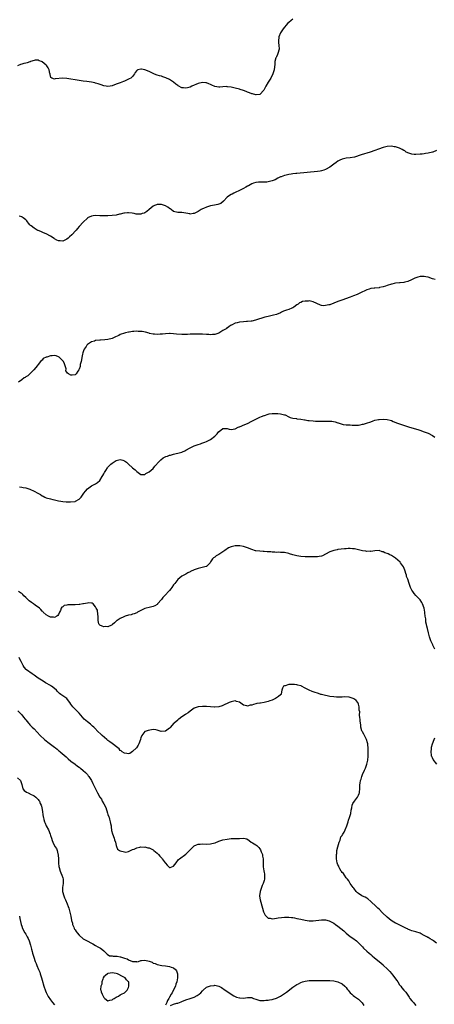
# Model space of a CAD drawing. Units: inches. Extents: x 2667000 to 2670000, y 1551000 to 1554000.
# Drawn here: x 2667378 to 2667580, y 1551488 to 1551967 of the extents above; entities that cross this region are included whole.
import ezdxf

# ---------------------------------------------------------------- set-up
doc = ezdxf.new("R2010")
doc.units = ezdxf.units.IN
doc.header["$MEASUREMENT"] = 0
doc.layers.add('LD26671551_10ft', color=112, linetype='Continuous')

msp = doc.modelspace()

# ---------------------------------------------------------------- linework, layer by layer
at = {"layer": 'LD26671551_10ft'}
for points, elevation in [([(2667511, 1551967.61), (2667510.2, 1551967), (2667509, 1551966.05), (2667508.46, 1551965.54), (2667506.37, 1551963), (2667504.95, 1551961.05), (2667504.16, 1551959), (2667504.02, 1551957), (2667504.11, 1551956.11), (2667504.28, 1551955), (2667504.33, 1551953), (2667503.73, 1551951), (2667503.52, 1551950.48), (2667503, 1551949.41), (2667502.84, 1551949), (2667502.77, 1551948.77), (2667502.33, 1551947), (2667502.25, 1551945.75), (2667501.98, 1551943), (2667501.52, 1551941.52), (2667501.34, 1551941), (2667500.27, 1551939), (2667499.02, 1551937), (2667497.87, 1551935), (2667497.62, 1551934.38), (2667496.92, 1551933.08), (2667495, 1551931.01), (2667493.19, 1551930.81), (2667493, 1551930.84), (2667491.37, 1551931.37), (2667491, 1551931.39), (2667489.88, 1551931.88), (2667489, 1551932.13), (2667488.38, 1551932.39), (2667487, 1551932.9), (2667485.45, 1551933.45), (2667485, 1551933.58), (2667483, 1551934.11), (2667481.6, 1551934.4), (2667481, 1551934.54), (2667479.26, 1551934.74), (2667479, 1551934.79), (2667478.81, 1551934.81), (2667477, 1551934.71), (2667475.41, 1551934.59), (2667475, 1551934.59), (2667473, 1551934.9), (2667471.55, 1551935.55), (2667471, 1551935.82), (2667470.15, 1551936.15), (2667469, 1551936.67), (2667468.69, 1551936.69), (2667467, 1551936.88), (2667465, 1551936.35), (2667461.91, 1551935), (2667461, 1551934.57), (2667459.69, 1551934.31), (2667459, 1551934.01), (2667457.73, 1551934.27), (2667457, 1551934.25), (2667455.2, 1551935.2), (2667455, 1551935.39), (2667454.03, 1551936.03), (2667453, 1551936.92), (2667451, 1551938.26), (2667449.17, 1551939.17), (2667447.67, 1551939.67), (2667447, 1551939.87), (2667446.09, 1551940.09), (2667445, 1551940.45), (2667444.55, 1551940.55), (2667443.42, 1551941), (2667441, 1551942.14), (2667439, 1551943.02), (2667437.27, 1551943.27), (2667437, 1551943.36), (2667435.63, 1551943), (2667435.18, 1551942.82), (2667435, 1551942.61), (2667434.32, 1551941.68), (2667433.99, 1551941), (2667433, 1551939.81), (2667432.13, 1551939), (2667431.38, 1551938.62), (2667431, 1551938.39), (2667430, 1551938), (2667429, 1551937.53), (2667428.62, 1551937.38), (2667427.8, 1551937), (2667427, 1551936.74), (2667425, 1551935.97), (2667423, 1551935.14), (2667422.14, 1551935), (2667421, 1551934.84), (2667420.13, 1551935), (2667419, 1551935.23), (2667417.73, 1551935.73), (2667416.22, 1551936.22), (2667415, 1551936.57), (2667414.65, 1551936.65), (2667412.98, 1551936.98), (2667410.74, 1551937.26), (2667409, 1551937.45), (2667407, 1551937.73), (2667405, 1551938.09), (2667403, 1551938.48), (2667401, 1551938.84), (2667399, 1551938.97), (2667395.36, 1551938.64), (2667395, 1551938.44), (2667393.64, 1551939), (2667393.22, 1551939.22), (2667392.79, 1551940.79), (2667392.8, 1551941), (2667392.76, 1551941.24), (2667392.31, 1551943), (2667391.9, 1551943.9), (2667391.27, 1551945), (2667391, 1551945.29), (2667389, 1551946.83), (2667388.6, 1551947), (2667387.44, 1551947.44), (2667387, 1551947.63), (2667385.64, 1551947.64), (2667385, 1551947.62), (2667383.29, 1551947), (2667383.08, 1551946.92), (2667383, 1551946.91), (2667381.62, 1551946.38), (2667381, 1551946.32), (2667379.99, 1551946.01), (2667379, 1551945.82), (2667378.44, 1551945.56), (2667376.99, 1551944.99)], 8310), ([(2667581, 1551903.75), (2667579.22, 1551903), (2667579, 1551902.92), (2667577, 1551902.47), (2667575.7, 1551902.3), (2667575, 1551902.16), (2667574.02, 1551902.02), (2667573, 1551901.89), (2667571, 1551901.75), (2667570.14, 1551901.86), (2667569, 1551901.96), (2667567.53, 1551902.47), (2667567, 1551902.62), (2667566.74, 1551902.74), (2667566.29, 1551903), (2667565.5, 1551903.5), (2667565, 1551903.78), (2667564.27, 1551904.27), (2667562.93, 1551904.93), (2667561, 1551905.55), (2667560.41, 1551905.59), (2667559, 1551905.79), (2667557, 1551905.62), (2667555, 1551905.13), (2667548.64, 1551903), (2667544.35, 1551901.65), (2667541, 1551900.56), (2667539, 1551900.14), (2667537, 1551899.96), (2667535, 1551899.57), (2667533.9, 1551899), (2667533.34, 1551898.66), (2667533, 1551898.51), (2667532.18, 1551897.82), (2667531, 1551897.06), (2667529, 1551895.63), (2667527, 1551894.47), (2667526.19, 1551894.19), (2667525, 1551893.8), (2667524.29, 1551893.71), (2667523, 1551893.5), (2667513, 1551892.55), (2667512.48, 1551892.48), (2667511, 1551892.35), (2667510.2, 1551892.2), (2667509, 1551892.07), (2667507.75, 1551891.75), (2667507, 1551891.64), (2667505.31, 1551891), (2667505, 1551890.87), (2667503.79, 1551890.21), (2667502.47, 1551889.53), (2667501, 1551888.92), (2667499, 1551888.45), (2667498.39, 1551888.39), (2667496.31, 1551888.31), (2667495, 1551888.36), (2667494.31, 1551888.31), (2667493, 1551888.2), (2667491.87, 1551887.87), (2667491, 1551887.54), (2667489.46, 1551886.54), (2667489, 1551886.41), (2667488.18, 1551885.82), (2667487, 1551885.22), (2667486.61, 1551885), (2667485, 1551884.19), (2667483, 1551883.28), (2667482.3, 1551883), (2667481.45, 1551882.55), (2667481, 1551882.25), (2667480.21, 1551881.79), (2667478.99, 1551881), (2667477.28, 1551879), (2667476.01, 1551877.99), (2667475, 1551877.64), (2667474.56, 1551877.44), (2667472.92, 1551877.08), (2667471, 1551876.76), (2667469, 1551876.23), (2667467.55, 1551875.55), (2667467, 1551875.32), (2667466.44, 1551875), (2667465, 1551874.06), (2667464.23, 1551873.77), (2667463, 1551873.07), (2667462.93, 1551873.07), (2667462.49, 1551873), (2667461, 1551872.82), (2667460.83, 1551872.83), (2667459.84, 1551873), (2667459, 1551873.2), (2667457, 1551873.59), (2667456.43, 1551873.57), (2667455, 1551873.63), (2667453, 1551874.03), (2667451.83, 1551875), (2667451.32, 1551875.32), (2667451, 1551875.46), (2667450.13, 1551876.13), (2667449, 1551876.82), (2667448.5, 1551877), (2667447, 1551877.42), (2667445.38, 1551877.38), (2667445, 1551877.41), (2667444.64, 1551877.36), (2667443.72, 1551877), (2667443, 1551876.68), (2667441, 1551875.01), (2667439.98, 1551874.02), (2667439, 1551873.46), (2667438.69, 1551873.31), (2667437.74, 1551873), (2667437, 1551872.72), (2667435, 1551872.72), (2667434.75, 1551872.75), (2667433.8, 1551873), (2667432.78, 1551873.22), (2667431, 1551873.46), (2667430.56, 1551873.44), (2667429, 1551873.24), (2667428.8, 1551873.2), (2667427, 1551872.73), (2667426.68, 1551872.68), (2667425, 1551872.31), (2667423, 1551872.03), (2667421, 1551871.88), (2667419.88, 1551871.88), (2667419, 1551871.9), (2667417, 1551872.01), (2667415, 1551872.06), (2667413.86, 1551871.86), (2667413, 1551871.81), (2667411.08, 1551870.92), (2667411, 1551870.85), (2667409, 1551868.91), (2667407, 1551866.78), (2667406.15, 1551865.85), (2667405.46, 1551865), (2667405, 1551864.5), (2667403.69, 1551863), (2667403.35, 1551862.65), (2667402.3, 1551861.7), (2667401.56, 1551861), (2667401, 1551860.54), (2667399, 1551859.65), (2667397.76, 1551859.76), (2667397, 1551859.84), (2667396.16, 1551860.16), (2667395, 1551860.78), (2667394.85, 1551860.85), (2667393, 1551862), (2667391, 1551863.14), (2667389.68, 1551863.68), (2667389, 1551864.04), (2667388.26, 1551864.26), (2667387, 1551864.82), (2667386.87, 1551864.87), (2667386.59, 1551865), (2667385, 1551865.87), (2667383.54, 1551867), (2667383.26, 1551867.26), (2667383, 1551867.62), (2667382.31, 1551868.31), (2667381.85, 1551869), (2667381.43, 1551869.43), (2667381, 1551869.96), (2667379.78, 1551871), (2667379.28, 1551871.28), (2667379, 1551871.5), (2667377.8, 1551871.8)], 8320), ([(2667580.27, 1551841), (2667579, 1551841.33), (2667577, 1551842.04), (2667575.74, 1551842.26), (2667575, 1551842.43), (2667573.65, 1551842.35), (2667573, 1551842.35), (2667571.91, 1551842.09), (2667571, 1551841.82), (2667570.38, 1551841.62), (2667568.81, 1551840.81), (2667567, 1551839.99), (2667565.63, 1551839.63), (2667565, 1551839.51), (2667563.37, 1551839.37), (2667563, 1551839.35), (2667561, 1551839.15), (2667560.45, 1551839), (2667559.28, 1551838.72), (2667559, 1551838.67), (2667557, 1551838.02), (2667556.22, 1551837.78), (2667555, 1551837.38), (2667553.3, 1551837), (2667553, 1551836.95), (2667551, 1551836.76), (2667550.71, 1551836.71), (2667549, 1551836.49), (2667548.24, 1551836.24), (2667547, 1551835.87), (2667543.68, 1551834.32), (2667542.29, 1551833.71), (2667540.62, 1551833), (2667539, 1551832.38), (2667534.9, 1551830.9), (2667533, 1551830.18), (2667531, 1551829.38), (2667529, 1551828.66), (2667528.55, 1551828.55), (2667527, 1551828.25), (2667526.2, 1551828.2), (2667525, 1551828.32), (2667524.46, 1551828.46), (2667522.73, 1551829.27), (2667521, 1551830.12), (2667519.63, 1551830.37), (2667519, 1551830.5), (2667518.42, 1551830.42), (2667517, 1551830.37), (2667515.78, 1551830.22), (2667515, 1551829.82), (2667514.35, 1551829.65), (2667513.69, 1551829), (2667513, 1551828.56), (2667511.48, 1551827.48), (2667511, 1551827.17), (2667510.62, 1551827), (2667509, 1551826.42), (2667507.93, 1551826.07), (2667507, 1551825.74), (2667506.5, 1551825.5), (2667505.58, 1551825), (2667505, 1551824.76), (2667503, 1551823.97), (2667501.58, 1551823.58), (2667501, 1551823.43), (2667499.02, 1551822.98), (2667497.44, 1551822.56), (2667492.87, 1551821.13), (2667491, 1551820.72), (2667490.71, 1551820.71), (2667489, 1551820.5), (2667488.52, 1551820.52), (2667487, 1551820.41), (2667485, 1551820.21), (2667483.88, 1551819.88), (2667483, 1551819.67), (2667481.22, 1551818.78), (2667481, 1551818.65), (2667479.98, 1551818.02), (2667479, 1551817.33), (2667478.79, 1551817.21), (2667478.52, 1551817), (2667477, 1551816.07), (2667475, 1551814.89), (2667473, 1551814.21), (2667471.89, 1551814.11), (2667471, 1551814.08), (2667470.14, 1551814.14), (2667469, 1551814.17), (2667467, 1551814.28), (2667465, 1551814.32), (2667463, 1551814.33), (2667461, 1551814.28), (2667459.81, 1551814.19), (2667457.85, 1551814.15), (2667457, 1551814.16), (2667454.34, 1551814.34), (2667453, 1551814.52), (2667451.36, 1551814.64), (2667451, 1551814.64), (2667449, 1551814.56), (2667447.62, 1551814.38), (2667447, 1551814.37), (2667446.38, 1551814.38), (2667445, 1551814.25), (2667443.73, 1551814.27), (2667443, 1551814.34), (2667441.3, 1551814.7), (2667441, 1551814.78), (2667439.3, 1551815.3), (2667437.6, 1551815.6), (2667437, 1551815.69), (2667435.69, 1551815.69), (2667435, 1551815.73), (2667433.59, 1551815.59), (2667433, 1551815.58), (2667431.33, 1551815.33), (2667431, 1551815.3), (2667429.48, 1551815), (2667429, 1551814.87), (2667427, 1551814.15), (2667426.24, 1551813.76), (2667424.66, 1551813), (2667423, 1551812.24), (2667421, 1551811.71), (2667419.54, 1551811.54), (2667417.43, 1551811.43), (2667417, 1551811.43), (2667415, 1551811.18), (2667414.48, 1551811), (2667413, 1551810.57), (2667412.02, 1551809.98), (2667411, 1551809.26), (2667410.76, 1551809), (2667410.33, 1551808.33), (2667409.38, 1551807), (2667409.24, 1551806.76), (2667408.74, 1551805.26), (2667408.65, 1551804.65), (2667408.29, 1551803), (2667408.12, 1551801.88), (2667407.91, 1551801), (2667407.51, 1551799.51), (2667407.44, 1551798.56), (2667407, 1551797.34), (2667406.85, 1551797), (2667406.39, 1551796.39), (2667405.49, 1551795), (2667405.26, 1551794.74), (2667405, 1551794.62), (2667403.59, 1551794.41), (2667403, 1551794.43), (2667401.83, 1551795), (2667401.31, 1551795.31), (2667401, 1551795.78), (2667400.56, 1551796.56), (2667400.59, 1551797.41), (2667400.2, 1551799), (2667399.82, 1551799.82), (2667399.32, 1551801), (2667399, 1551801.42), (2667397.22, 1551803.22), (2667397, 1551803.33), (2667395.74, 1551803.74), (2667395, 1551803.92), (2667393.8, 1551803.8), (2667393, 1551803.82), (2667391.22, 1551803.22), (2667391, 1551803.2), (2667389.53, 1551802.47), (2667389, 1551801.75), (2667388.5, 1551801.5), (2667388.23, 1551801), (2667387, 1551799.5), (2667386.56, 1551799), (2667385.89, 1551798.11), (2667384.96, 1551797.04), (2667383.02, 1551794.98), (2667382.01, 1551793.99), (2667381, 1551793.52), (2667380.7, 1551793.3), (2667380.19, 1551793), (2667379, 1551792.18), (2667377.41, 1551791)], 8330), ([(2667377.97, 1551739.97), (2667379, 1551739.9), (2667379.71, 1551739.71), (2667381, 1551739.49), (2667383, 1551738.84), (2667385, 1551737.97), (2667386.91, 1551737), (2667388.23, 1551736.23), (2667389, 1551735.67), (2667389.46, 1551735.46), (2667390.32, 1551735), (2667391, 1551734.67), (2667393, 1551734.14), (2667394.14, 1551733.86), (2667395, 1551733.7), (2667397, 1551733.2), (2667398.12, 1551733), (2667399, 1551732.87), (2667400.74, 1551732.74), (2667401, 1551732.75), (2667402.7, 1551732.7), (2667405, 1551732.93), (2667405.2, 1551733), (2667407, 1551734), (2667407.51, 1551734.49), (2667407.93, 1551735), (2667409.28, 1551737), (2667410.05, 1551737.95), (2667411, 1551739.01), (2667413, 1551740.46), (2667415, 1551741.54), (2667415.93, 1551742.07), (2667417, 1551743.06), (2667418.16, 1551745), (2667418.51, 1551745.49), (2667419, 1551746.32), (2667419.37, 1551747), (2667420.01, 1551748.01), (2667420.76, 1551749.24), (2667421, 1551749.55), (2667422.43, 1551751), (2667423, 1551751.51), (2667425, 1551752.79), (2667425.72, 1551753), (2667427, 1551753.31), (2667428.18, 1551753), (2667429, 1551752.71), (2667429.97, 1551751.97), (2667431.07, 1551751.07), (2667433, 1551749.28), (2667434.24, 1551748.24), (2667435, 1551747.43), (2667435.66, 1551747), (2667437, 1551745.98), (2667437.93, 1551746.07), (2667439, 1551746.02), (2667439.51, 1551746.49), (2667441, 1551747.26), (2667443, 1551748.93), (2667443.06, 1551749), (2667443.88, 1551750.12), (2667444.74, 1551751), (2667445, 1551751.31), (2667446.66, 1551753), (2667446.82, 1551753.18), (2667447.92, 1551754.08), (2667449.24, 1551754.76), (2667450.02, 1551755), (2667451, 1551755.41), (2667451.49, 1551755.49), (2667453, 1551755.93), (2667454.17, 1551756.17), (2667455, 1551756.37), (2667457, 1551756.91), (2667457.23, 1551757), (2667458.44, 1551757.56), (2667459, 1551757.87), (2667461, 1551759.06), (2667463, 1551760.02), (2667465, 1551760.68), (2667466.11, 1551761), (2667466.78, 1551761.22), (2667468.26, 1551761.74), (2667469, 1551762.08), (2667469.66, 1551762.34), (2667470.94, 1551763), (2667471, 1551763.05), (2667473, 1551764.73), (2667473.3, 1551765), (2667474.13, 1551765.87), (2667475, 1551766.9), (2667475.12, 1551767), (2667477, 1551768.34), (2667478.37, 1551768.37), (2667479, 1551768.43), (2667480.02, 1551768.02), (2667481, 1551767.97), (2667482.04, 1551768.04), (2667483, 1551768.33), (2667484.45, 1551769), (2667484.85, 1551769.15), (2667485, 1551769.18), (2667487.71, 1551770.29), (2667489, 1551770.9), (2667491, 1551771.97), (2667493, 1551773), (2667495, 1551773.92), (2667495.77, 1551774.23), (2667497, 1551774.77), (2667497.19, 1551774.81), (2667499, 1551775.43), (2667499.52, 1551775.52), (2667501, 1551775.71), (2667501.76, 1551775.76), (2667503, 1551775.75), (2667503.71, 1551775.71), (2667505, 1551775.58), (2667507, 1551775.1), (2667507.26, 1551775), (2667509, 1551774.16), (2667509.77, 1551773.77), (2667511, 1551773.46), (2667512.78, 1551773.22), (2667513, 1551773.16), (2667515, 1551772.97), (2667516.63, 1551772.63), (2667517, 1551772.63), (2667518.37, 1551772.37), (2667519, 1551772.34), (2667521, 1551772.12), (2667522.06, 1551772.06), (2667523, 1551771.98), (2667523.96, 1551771.96), (2667525, 1551771.91), (2667525.94, 1551771.94), (2667527, 1551771.93), (2667528.01, 1551772.02), (2667529, 1551771.99), (2667530, 1551772), (2667531.72, 1551771.72), (2667533, 1551771.21), (2667533.17, 1551771.17), (2667533.6, 1551771), (2667535, 1551770.51), (2667535.58, 1551770.42), (2667537, 1551770.25), (2667537.78, 1551770.22), (2667539, 1551770.13), (2667539.91, 1551770.09), (2667541, 1551769.96), (2667543, 1551770.07), (2667543.81, 1551770.19), (2667545, 1551770.5), (2667545.45, 1551770.55), (2667546.88, 1551771), (2667549, 1551771.74), (2667550.1, 1551772.1), (2667551, 1551772.43), (2667552.79, 1551772.79), (2667553, 1551772.86), (2667555, 1551772.98), (2667557, 1551772.79), (2667558.43, 1551772.43), (2667559, 1551772.24), (2667559.9, 1551771.9), (2667562.04, 1551771), (2667563, 1551770.66), (2667567.89, 1551769), (2667571.89, 1551767.89), (2667573.41, 1551767.41), (2667574.55, 1551767), (2667575, 1551766.87), (2667577, 1551766.1), (2667578.98, 1551764.98), (2667580.2, 1551764.2)], 8340), ([(2667580.16, 1551661), (2667579.31, 1551662.69), (2667579.17, 1551663), (2667579.13, 1551663.13), (2667578.49, 1551664.49), (2667578.21, 1551665), (2667577.55, 1551667), (2667577.02, 1551669), (2667576.52, 1551671), (2667576.27, 1551672.27), (2667576.08, 1551673), (2667575.86, 1551674.14), (2667575.76, 1551675), (2667575.73, 1551675.73), (2667575.54, 1551677), (2667575.33, 1551678.67), (2667575.31, 1551679), (2667574.93, 1551680.93), (2667574.22, 1551683), (2667573.79, 1551683.79), (2667573.03, 1551685.03), (2667571.16, 1551687), (2667571, 1551687.19), (2667570.12, 1551688.12), (2667569.41, 1551689), (2667569, 1551689.7), (2667568.3, 1551691), (2667567.6, 1551693), (2667567, 1551695), (2667566.37, 1551696.37), (2667566.3, 1551697), (2667566.13, 1551697.87), (2667565.72, 1551699), (2667565.5, 1551699.5), (2667564.94, 1551701), (2667563.53, 1551703), (2667563.3, 1551703.3), (2667561, 1551705.35), (2667559, 1551706.66), (2667558.19, 1551707), (2667557.37, 1551707.37), (2667557, 1551707.62), (2667555.88, 1551707.88), (2667555, 1551708.39), (2667554.46, 1551708.46), (2667553, 1551708.97), (2667550.92, 1551708.92), (2667549, 1551708.58), (2667548.64, 1551708.64), (2667547, 1551708.56), (2667546.64, 1551708.64), (2667544.87, 1551708.87), (2667543, 1551709.33), (2667541.63, 1551709.63), (2667541, 1551709.8), (2667540.1, 1551709.9), (2667539, 1551709.98), (2667538.05, 1551709.95), (2667537, 1551709.88), (2667536.18, 1551709.82), (2667533, 1551709.46), (2667532.6, 1551709.4), (2667531, 1551709.11), (2667529, 1551708.38), (2667527, 1551707.23), (2667525.5, 1551706.5), (2667525, 1551706.3), (2667523.93, 1551706.07), (2667523, 1551705.97), (2667522.07, 1551705.93), (2667521, 1551705.91), (2667520.08, 1551705.92), (2667519, 1551705.88), (2667518.05, 1551705.95), (2667517, 1551705.97), (2667515, 1551706.19), (2667513, 1551706.49), (2667511, 1551706.92), (2667509.43, 1551707.43), (2667509, 1551707.55), (2667507, 1551708.02), (2667506.08, 1551708.08), (2667505, 1551708.11), (2667504.16, 1551708.16), (2667503, 1551708.11), (2667502.24, 1551708.24), (2667501, 1551708.23), (2667500.34, 1551708.34), (2667499, 1551708.38), (2667498.46, 1551708.46), (2667497, 1551708.51), (2667496.56, 1551708.56), (2667495, 1551708.64), (2667493, 1551708.88), (2667492.9, 1551708.9), (2667491, 1551709.47), (2667489, 1551710.4), (2667487.04, 1551711.04), (2667485.26, 1551711.26), (2667483.25, 1551711.25), (2667483, 1551711.24), (2667481, 1551710.81), (2667479.73, 1551710.27), (2667477.86, 1551709), (2667477, 1551708.31), (2667475.05, 1551707.05), (2667473.64, 1551706.36), (2667473, 1551705.83), (2667472.48, 1551705.52), (2667471.94, 1551705), (2667471, 1551703.44), (2667470.76, 1551703), (2667469, 1551701.32), (2667468.82, 1551701.18), (2667468.21, 1551701), (2667465, 1551700.31), (2667463.93, 1551699.93), (2667463, 1551699.66), (2667461.18, 1551698.82), (2667461, 1551698.7), (2667459.83, 1551698.17), (2667459, 1551697.59), (2667458.58, 1551697.42), (2667457.91, 1551697), (2667457, 1551696.47), (2667455.05, 1551694.95), (2667455, 1551694.9), (2667453.57, 1551693), (2667453, 1551692.29), (2667452.18, 1551691), (2667451.65, 1551690.35), (2667451, 1551689.61), (2667450.52, 1551689), (2667449, 1551687.45), (2667448.6, 1551687), (2667447.81, 1551686.19), (2667447, 1551685.1), (2667445.18, 1551683), (2667445.12, 1551682.88), (2667445, 1551682.78), (2667443.91, 1551682.09), (2667443, 1551681.75), (2667442.41, 1551681.59), (2667441, 1551681.32), (2667439.65, 1551681), (2667439, 1551680.81), (2667437, 1551679.86), (2667435.47, 1551679), (2667435.19, 1551678.81), (2667435, 1551678.74), (2667433.82, 1551678.18), (2667433, 1551678), (2667432.23, 1551677.77), (2667431, 1551677.5), (2667429.46, 1551677), (2667429, 1551676.84), (2667428.68, 1551676.68), (2667427, 1551675.94), (2667425.44, 1551675), (2667425.2, 1551674.8), (2667425, 1551674.6), (2667424.13, 1551673.87), (2667423.25, 1551673), (2667423, 1551672.78), (2667422.71, 1551672.71), (2667421, 1551671.94), (2667419.98, 1551671.98), (2667419, 1551671.91), (2667418.21, 1551672.21), (2667417, 1551672.68), (2667416.67, 1551673), (2667416.61, 1551673.39), (2667416.25, 1551675), (2667416.25, 1551676.25), (2667416.29, 1551677), (2667416.09, 1551677.91), (2667415.92, 1551679.92), (2667415.27, 1551681), (2667415, 1551681.56), (2667413.79, 1551683), (2667413.34, 1551683.34), (2667413, 1551683.46), (2667411.62, 1551683.62), (2667411, 1551683.47), (2667409.06, 1551683.06), (2667408.84, 1551683), (2667407.27, 1551682.73), (2667407, 1551682.72), (2667405, 1551682.54), (2667403.41, 1551682.59), (2667403, 1551682.52), (2667401.4, 1551682.6), (2667401, 1551682.45), (2667399.71, 1551682.29), (2667399, 1551681.69), (2667398.55, 1551681.45), (2667398.22, 1551681), (2667397.86, 1551679.86), (2667397.49, 1551679), (2667397, 1551677.92), (2667396.61, 1551677.39), (2667396.14, 1551677), (2667395, 1551676.38), (2667394.52, 1551676.52), (2667393, 1551676.59), (2667392.74, 1551676.74), (2667392.1, 1551677), (2667391, 1551677.68), (2667389.54, 1551679), (2667389.27, 1551679.28), (2667389, 1551679.53), (2667388.32, 1551680.32), (2667387.68, 1551681), (2667385.55, 1551682.45), (2667384.77, 1551683), (2667383.71, 1551683.71), (2667382.57, 1551684.57), (2667382.12, 1551685), (2667381, 1551686.16), (2667380.12, 1551687), (2667379.57, 1551687.57), (2667379, 1551688.03), (2667378.44, 1551688.44), (2667377.52, 1551689)], 8350), ([(2667581, 1551517.88), (2667579.58, 1551519), (2667579, 1551519.38), (2667577.97, 1551519.97), (2667577, 1551520.6), (2667576.71, 1551520.71), (2667576.26, 1551521), (2667575, 1551521.7), (2667573.5, 1551522.5), (2667573, 1551522.73), (2667571, 1551523.43), (2667569, 1551523.96), (2667568.23, 1551524.23), (2667567, 1551524.71), (2667566.8, 1551524.8), (2667566.44, 1551525), (2667565.46, 1551525.46), (2667562.54, 1551527), (2667561.49, 1551527.49), (2667561, 1551527.69), (2667560.15, 1551528.15), (2667558.93, 1551528.93), (2667557, 1551530.55), (2667554.72, 1551532.72), (2667553, 1551534.39), (2667552.35, 1551535), (2667551.68, 1551535.68), (2667549, 1551538.19), (2667547.47, 1551539.47), (2667547, 1551539.72), (2667546.23, 1551540.23), (2667545, 1551540.8), (2667544.63, 1551541), (2667543, 1551542.04), (2667542.47, 1551542.47), (2667541.9, 1551543), (2667541.52, 1551543.52), (2667541, 1551544.16), (2667540.67, 1551544.67), (2667540.41, 1551545), (2667539, 1551547), (2667538.29, 1551548.29), (2667537.6, 1551549), (2667537, 1551549.75), (2667536.15, 1551551), (2667535.76, 1551551.76), (2667535, 1551552.36), (2667534.78, 1551552.78), (2667534.61, 1551553), (2667533.98, 1551554.02), (2667533.46, 1551555), (2667533.36, 1551555.36), (2667533, 1551555.98), (2667532.69, 1551557), (2667532.37, 1551559), (2667532.23, 1551560.23), (2667532.26, 1551561), (2667532.4, 1551561.6), (2667532.48, 1551563), (2667533, 1551564.78), (2667533.61, 1551567), (2667534.01, 1551568.01), (2667534.41, 1551569.59), (2667535, 1551570.34), (2667535.23, 1551570.77), (2667535.41, 1551571), (2667535.99, 1551571.99), (2667536.52, 1551573), (2667537.27, 1551575), (2667537.93, 1551577), (2667538.18, 1551577.82), (2667538.65, 1551579), (2667539.21, 1551581), (2667539.39, 1551582.61), (2667539.74, 1551583.74), (2667539.91, 1551585), (2667540.17, 1551585.83), (2667541, 1551587), (2667542.47, 1551589), (2667543, 1551589.95), (2667543.29, 1551590.71), (2667543.44, 1551591), (2667543.45, 1551591.45), (2667543.62, 1551593), (2667543.72, 1551594.28), (2667543.66, 1551595), (2667543.74, 1551595.74), (2667543.97, 1551597), (2667544.22, 1551597.78), (2667544.58, 1551599), (2667545, 1551600.04), (2667545.97, 1551602.03), (2667546.34, 1551603), (2667547.09, 1551605), (2667547.62, 1551607), (2667547.78, 1551609), (2667547.74, 1551610.26), (2667547.64, 1551611.64), (2667547.63, 1551613), (2667547.53, 1551614.47), (2667547.48, 1551615), (2667547.41, 1551615.41), (2667546.95, 1551617), (2667545.9, 1551619), (2667545.68, 1551619.68), (2667545, 1551620.74), (2667544.81, 1551621), (2667544.68, 1551621.32), (2667544.17, 1551623), (2667544.16, 1551624.16), (2667543.97, 1551625), (2667543.82, 1551626.18), (2667543.76, 1551627), (2667543.62, 1551627.62), (2667543.56, 1551629), (2667543.58, 1551630.42), (2667543.37, 1551631.37), (2667543.31, 1551633), (2667543, 1551634.22), (2667542.74, 1551635), (2667541.94, 1551635.94), (2667541, 1551636.74), (2667540.36, 1551637), (2667539, 1551637.46), (2667538.42, 1551637.58), (2667536.23, 1551637.77), (2667535, 1551637.67), (2667533.6, 1551637.6), (2667532.36, 1551637.64), (2667531, 1551637.73), (2667529, 1551638), (2667527.75, 1551638.25), (2667527, 1551638.39), (2667525, 1551638.89), (2667524.63, 1551639), (2667523.46, 1551639.46), (2667523, 1551639.59), (2667521.97, 1551639.97), (2667521, 1551640.3), (2667520.44, 1551640.44), (2667519, 1551641.07), (2667517, 1551642.09), (2667515.3, 1551643), (2667515.09, 1551643.09), (2667515, 1551643.1), (2667513.53, 1551643.53), (2667513, 1551643.6), (2667511.79, 1551643.79), (2667511, 1551643.88), (2667509.79, 1551643.79), (2667509, 1551643.75), (2667507.23, 1551643.23), (2667507, 1551643.19), (2667506.45, 1551643), (2667505.92, 1551642.08), (2667505.63, 1551641), (2667505.31, 1551639.31), (2667505.28, 1551639), (2667505.14, 1551638.86), (2667505, 1551638.75), (2667503.97, 1551638.03), (2667503, 1551637.32), (2667502.53, 1551637), (2667501, 1551636.25), (2667499.86, 1551635.86), (2667499, 1551635.51), (2667497.01, 1551635), (2667495.24, 1551634.76), (2667495, 1551634.74), (2667493.51, 1551634.49), (2667493, 1551634.38), (2667491.87, 1551634.13), (2667491, 1551633.77), (2667490.3, 1551633.7), (2667489, 1551633.23), (2667488.64, 1551633.36), (2667487, 1551633.74), (2667485, 1551635.13), (2667483.6, 1551635.6), (2667483, 1551635.78), (2667481, 1551635.39), (2667480.07, 1551635), (2667479.33, 1551634.67), (2667479, 1551634.5), (2667477.93, 1551634.07), (2667477, 1551633.61), (2667476.54, 1551633.46), (2667475, 1551632.92), (2667474.93, 1551632.93), (2667473, 1551632.77), (2667472.82, 1551632.82), (2667471, 1551632.9), (2667470.92, 1551632.92), (2667469, 1551633.03), (2667467, 1551633.06), (2667465, 1551632.89), (2667463, 1551632.23), (2667461, 1551630.82), (2667460.04, 1551629.96), (2667459, 1551629.35), (2667458.8, 1551629.2), (2667457, 1551627.99), (2667455.55, 1551627), (2667455.27, 1551626.73), (2667455, 1551626.52), (2667453.21, 1551625), (2667453, 1551624.74), (2667451.47, 1551623), (2667451.26, 1551622.74), (2667451, 1551622.47), (2667449, 1551621.09), (2667446.97, 1551620.97), (2667446.91, 1551621), (2667445, 1551621.59), (2667444.31, 1551621.69), (2667443, 1551621.83), (2667442.23, 1551621.77), (2667440.56, 1551621.44), (2667439.14, 1551621), (2667439, 1551620.9), (2667437.54, 1551619), (2667437.35, 1551618.65), (2667437, 1551617.84), (2667436.82, 1551617.18), (2667436.79, 1551617), (2667436.11, 1551615), (2667435.74, 1551614.26), (2667434.88, 1551613), (2667433, 1551611.14), (2667431.71, 1551610.29), (2667431, 1551610.07), (2667430.28, 1551610.28), (2667429, 1551610.31), (2667427.94, 1551611), (2667427.47, 1551611.47), (2667427, 1551611.71), (2667426.44, 1551612.44), (2667425.75, 1551613), (2667423, 1551615.04), (2667421.92, 1551615.92), (2667421, 1551616.59), (2667420.54, 1551617), (2667418.16, 1551619), (2667417.58, 1551619.58), (2667416.04, 1551621), (2667414.56, 1551622.56), (2667414.09, 1551623), (2667413.55, 1551623.55), (2667413, 1551623.93), (2667412.43, 1551624.43), (2667411, 1551625.56), (2667409.44, 1551627), (2667407, 1551629.8), (2667406.42, 1551630.42), (2667404.43, 1551632.43), (2667403.92, 1551633), (2667403, 1551634.26), (2667402.42, 1551635), (2667401.84, 1551635.84), (2667400.96, 1551636.96), (2667399, 1551638.32), (2667398.59, 1551638.59), (2667398.06, 1551639), (2667397.43, 1551639.43), (2667396.41, 1551640.41), (2667395.88, 1551641), (2667395, 1551641.79), (2667393.47, 1551643), (2667393.18, 1551643.18), (2667393, 1551643.27), (2667390.63, 1551644.63), (2667389.39, 1551645.39), (2667387, 1551646.92), (2667385, 1551648.35), (2667384.06, 1551649), (2667381.34, 1551651), (2667381.16, 1551651.16), (2667380.2, 1551652.2), (2667379.67, 1551653), (2667379, 1551654.28), (2667378.67, 1551655), (2667378.18, 1551656.18), (2667377.79, 1551657)], 8360), ([(2667377.12, 1551631), (2667379.09, 1551629), (2667379.89, 1551627.89), (2667380.68, 1551627), (2667381, 1551626.53), (2667382.33, 1551625), (2667382.6, 1551624.6), (2667383, 1551624.2), (2667383.57, 1551623.57), (2667384.17, 1551623), (2667385, 1551622.16), (2667387.96, 1551619), (2667390.14, 1551617), (2667391.78, 1551615.78), (2667395, 1551613.36), (2667395.44, 1551613), (2667396.32, 1551612.32), (2667397, 1551611.67), (2667397.38, 1551611.38), (2667397.79, 1551611), (2667400.61, 1551608.61), (2667401, 1551608.23), (2667401.68, 1551607.68), (2667403, 1551606.52), (2667404.97, 1551605), (2667406.1, 1551604.1), (2667407, 1551603.5), (2667407.27, 1551603.27), (2667407.71, 1551603), (2667409, 1551601.98), (2667410.12, 1551601), (2667410.51, 1551600.51), (2667411, 1551599.98), (2667411.39, 1551599.39), (2667411.75, 1551599), (2667413.03, 1551597), (2667413.64, 1551595.64), (2667414.05, 1551595), (2667414.96, 1551593), (2667415.67, 1551591.67), (2667415.91, 1551591), (2667417.03, 1551589), (2667417.91, 1551587.91), (2667418.25, 1551587), (2667419, 1551585.69), (2667419.94, 1551583.94), (2667420.82, 1551581.18), (2667421, 1551580.49), (2667421.37, 1551579.37), (2667421.53, 1551579), (2667421.82, 1551578.18), (2667422.14, 1551577), (2667422.22, 1551576.22), (2667422.5, 1551575), (2667422.52, 1551574.52), (2667422.76, 1551572.76), (2667423.17, 1551571.17), (2667424, 1551569), (2667424.23, 1551568.23), (2667424.63, 1551567), (2667425, 1551565.47), (2667425.14, 1551565), (2667425.7, 1551563.7), (2667426.6, 1551563), (2667427, 1551562.76), (2667429, 1551562.3), (2667429.73, 1551562.27), (2667431, 1551562.49), (2667431.36, 1551562.64), (2667432.04, 1551563), (2667433, 1551563.43), (2667433.7, 1551563.7), (2667435, 1551564.32), (2667436.6, 1551564.6), (2667437, 1551564.72), (2667438.68, 1551564.68), (2667439, 1551564.71), (2667440.37, 1551564.37), (2667441, 1551564.26), (2667443, 1551563.32), (2667443.42, 1551563), (2667445, 1551561.64), (2667445.6, 1551561), (2667446.25, 1551560.25), (2667447, 1551559.43), (2667447.23, 1551559.23), (2667447.43, 1551559), (2667448.91, 1551557), (2667449, 1551556.82), (2667449.92, 1551555.92), (2667451, 1551554.72), (2667451.24, 1551554.76), (2667453, 1551555.37), (2667454.15, 1551557), (2667455.4, 1551558.6), (2667455.88, 1551559), (2667459, 1551561.28), (2667459.86, 1551562.14), (2667461, 1551563.38), (2667462.74, 1551565), (2667463, 1551565.21), (2667464.19, 1551565.81), (2667465, 1551566.04), (2667465.86, 1551566.14), (2667467, 1551566.19), (2667469, 1551566.14), (2667471, 1551566.28), (2667471.6, 1551566.4), (2667473.2, 1551566.8), (2667475, 1551567.5), (2667477, 1551568.19), (2667479, 1551568.59), (2667481, 1551568.82), (2667482.88, 1551568.88), (2667484.9, 1551568.9), (2667485, 1551568.89), (2667486.95, 1551568.95), (2667488.71, 1551568.71), (2667489.83, 1551567.83), (2667490.77, 1551567), (2667491, 1551566.83), (2667491.33, 1551566.67), (2667493, 1551565.72), (2667493.43, 1551565.43), (2667493.96, 1551565), (2667494.47, 1551564.47), (2667495, 1551563.77), (2667495.29, 1551563.29), (2667495.69, 1551562.31), (2667496.2, 1551561), (2667496.3, 1551560.3), (2667496.62, 1551559), (2667496.52, 1551557.48), (2667496.51, 1551557), (2667496.59, 1551556.59), (2667496.56, 1551555), (2667496.87, 1551553.13), (2667496.94, 1551552.94), (2667497, 1551552.55), (2667497.26, 1551551.26), (2667497.29, 1551551), (2667497.24, 1551550.76), (2667497.25, 1551549), (2667497, 1551548.45), (2667496.64, 1551547), (2667496.09, 1551545.91), (2667495.84, 1551545), (2667495.12, 1551543), (2667494.8, 1551541), (2667494.79, 1551540.79), (2667495.06, 1551539), (2667496.22, 1551535), (2667496.81, 1551533.19), (2667496.88, 1551532.88), (2667497.54, 1551531.54), (2667499, 1551530.14), (2667499.99, 1551530.01), (2667501, 1551529.75), (2667502.1, 1551529.9), (2667503, 1551529.99), (2667503.85, 1551530.15), (2667505.56, 1551530.44), (2667507, 1551530.59), (2667507.38, 1551530.62), (2667509, 1551530.61), (2667510.39, 1551530.39), (2667511, 1551530.37), (2667511.76, 1551530.24), (2667513, 1551529.97), (2667515, 1551529.51), (2667516.97, 1551529.03), (2667519, 1551528.72), (2667521, 1551528.73), (2667525, 1551529.25), (2667527, 1551529.18), (2667528.74, 1551528.74), (2667529, 1551528.65), (2667531, 1551527.61), (2667531.84, 1551527), (2667533, 1551526.2), (2667535.82, 1551523.82), (2667537, 1551522.74), (2667539, 1551521.11), (2667540.25, 1551520.25), (2667541.98, 1551519), (2667542.54, 1551518.54), (2667544.15, 1551517), (2667545, 1551516.03), (2667545.5, 1551515.5), (2667547, 1551514.08), (2667548.27, 1551513), (2667549, 1551512.42), (2667549.73, 1551511.73), (2667550.82, 1551510.82), (2667553, 1551509.04), (2667554.1, 1551508.1), (2667555, 1551507.27), (2667555.24, 1551507), (2667557, 1551505.38), (2667557.31, 1551505), (2667558.18, 1551504.18), (2667559.09, 1551503.09), (2667559.58, 1551502.42), (2667560.69, 1551501), (2667561, 1551500.56), (2667561.7, 1551499.7), (2667562.17, 1551499), (2667563, 1551497.63), (2667563.54, 1551497), (2667564.13, 1551496.13), (2667565, 1551495.08), (2667565.97, 1551493.97), (2667567.66, 1551491.66), (2667568.07, 1551491), (2667569, 1551489.87), (2667569.41, 1551489.41), (2667569.72, 1551489), (2667570.35, 1551488.35), (2667571, 1551487.58)], 8370), ([(2667581.07, 1551605), (2667579.37, 1551607.37), (2667579, 1551608.12), (2667578.68, 1551608.68), (2667578.61, 1551609), (2667578.61, 1551609.39), (2667578.34, 1551611), (2667578.49, 1551612.49), (2667578.62, 1551613.38), (2667579.05, 1551615), (2667579.77, 1551617), (2667580.12, 1551617.88)], 8350), ([(2667377, 1551598.3), (2667378.38, 1551597), (2667378.58, 1551596.58), (2667379.06, 1551595.06), (2667379.64, 1551593), (2667380.28, 1551592.28), (2667381.38, 1551591.38), (2667382.14, 1551591), (2667382.74, 1551590.74), (2667383, 1551590.66), (2667385, 1551589.68), (2667385.81, 1551589), (2667386.42, 1551588.42), (2667387, 1551587.82), (2667387.36, 1551587.36), (2667387.6, 1551587), (2667388.07, 1551585.93), (2667388.53, 1551585), (2667388.65, 1551584.65), (2667388.99, 1551583), (2667389.47, 1551579.47), (2667389.57, 1551579), (2667389.85, 1551578.15), (2667390.15, 1551577), (2667390.37, 1551576.37), (2667391, 1551575.02), (2667392.05, 1551573), (2667392.82, 1551571), (2667393, 1551570.34), (2667393.44, 1551569), (2667393.92, 1551567.92), (2667394.15, 1551567), (2667395.18, 1551565), (2667395.97, 1551563.97), (2667396.29, 1551563), (2667396.64, 1551561.36), (2667396.77, 1551561), (2667396.79, 1551560.79), (2667396.86, 1551559), (2667396.9, 1551556.9), (2667397.14, 1551555.14), (2667397.27, 1551554.73), (2667397.76, 1551553), (2667398.08, 1551552.08), (2667398.58, 1551551), (2667399, 1551549.64), (2667399.17, 1551549), (2667399.15, 1551547), (2667398.84, 1551545), (2667398.87, 1551543), (2667399.45, 1551541), (2667399.89, 1551539.89), (2667400.31, 1551539), (2667401.17, 1551537), (2667401.69, 1551535.69), (2667401.94, 1551535), (2667402.29, 1551533.71), (2667402.51, 1551533), (2667402.93, 1551531), (2667403.31, 1551529), (2667403.68, 1551527.68), (2667403.81, 1551527), (2667404.32, 1551525.68), (2667404.63, 1551525), (2667404.78, 1551524.78), (2667405, 1551524.36), (2667405.6, 1551523.6), (2667406.02, 1551523), (2667407, 1551521.76), (2667409, 1551520.07), (2667409.65, 1551519.65), (2667410.84, 1551519), (2667413, 1551517.91), (2667413.59, 1551517.59), (2667415, 1551516.74), (2667416.12, 1551516.12), (2667417, 1551515.58), (2667417.41, 1551515.41), (2667418.07, 1551515), (2667419, 1551514.19), (2667420.17, 1551513), (2667420.55, 1551512.55), (2667421.79, 1551511.79), (2667423, 1551511.68), (2667423.59, 1551511.59), (2667425, 1551511.63), (2667425.55, 1551511.55), (2667427, 1551511.25), (2667427.19, 1551511.19), (2667427.53, 1551511), (2667429, 1551510.62), (2667430.32, 1551510.32), (2667431, 1551509.82), (2667432.89, 1551509), (2667433, 1551508.96), (2667434.91, 1551508.91), (2667435, 1551508.87), (2667435.87, 1551509), (2667437, 1551509.4), (2667437.42, 1551509.42), (2667439, 1551509.58), (2667441, 1551509.07), (2667442.59, 1551508.59), (2667443, 1551508.2), (2667443.97, 1551507.97), (2667445, 1551507.53), (2667447.31, 1551507), (2667449, 1551506.82), (2667451, 1551506.52), (2667451.81, 1551506.19), (2667453, 1551505.87), (2667453.85, 1551505), (2667454.36, 1551504.36), (2667454.82, 1551503), (2667454.84, 1551502.84), (2667454.85, 1551501), (2667454.48, 1551499), (2667454.13, 1551497.87), (2667453.84, 1551497), (2667453, 1551495.25), (2667452.29, 1551493.71), (2667451.82, 1551493), (2667451, 1551491.64), (2667450.67, 1551491), (2667449.93, 1551489.93), (2667449.61, 1551489), (2667449, 1551487.69)], 8380), ([(2667377.96, 1551531), (2667378.17, 1551529.83), (2667378.39, 1551528.39), (2667378.7, 1551527), (2667379, 1551526.19), (2667379.46, 1551525), (2667380.56, 1551523), (2667381, 1551522.25), (2667381.69, 1551521), (2667382.11, 1551520.11), (2667382.6, 1551519), (2667383.25, 1551517), (2667383.59, 1551515.59), (2667383.79, 1551515), (2667384.11, 1551513.89), (2667384.33, 1551513), (2667384.5, 1551512.5), (2667384.92, 1551511), (2667385.63, 1551509), (2667386.05, 1551508.05), (2667386.41, 1551507), (2667387.24, 1551505), (2667387.77, 1551503.77), (2667388.04, 1551503), (2667388.69, 1551501), (2667389, 1551499.83), (2667389.82, 1551497), (2667390.65, 1551494.65), (2667391, 1551493.82), (2667391.94, 1551491.94), (2667393, 1551490.25), (2667394.08, 1551489), (2667395, 1551487.82)], 8390), ([(2667451.52, 1551487.52), (2667453, 1551488.22), (2667454.62, 1551488.62), (2667455, 1551488.76), (2667455.77, 1551489), (2667456.59, 1551489.41), (2667457, 1551489.5), (2667459, 1551490.29), (2667461.1, 1551491), (2667463, 1551491.66), (2667464.4, 1551492.4), (2667465, 1551492.67), (2667465.47, 1551493), (2667466.26, 1551493.74), (2667467, 1551494.67), (2667467.36, 1551495), (2667469, 1551496.4), (2667470.51, 1551497), (2667471, 1551497.18), (2667472.66, 1551497.34), (2667473, 1551497.39), (2667475, 1551496.93), (2667476.25, 1551496.25), (2667477, 1551495.8), (2667477.47, 1551495.47), (2667481.07, 1551493), (2667482.28, 1551492.28), (2667483, 1551492), (2667483.66, 1551491.66), (2667485, 1551491.31), (2667485.26, 1551491.26), (2667487, 1551491.17), (2667489, 1551491.42), (2667491, 1551491.39), (2667491.24, 1551491.24), (2667491.9, 1551491), (2667493, 1551490.57), (2667493.48, 1551490.52), (2667495, 1551489.95), (2667495.94, 1551490.06), (2667497, 1551489.91), (2667497.91, 1551490.09), (2667499, 1551490.15), (2667499.7, 1551490.3), (2667501, 1551490.51), (2667501.39, 1551490.61), (2667503, 1551491.07), (2667505, 1551492.06), (2667507, 1551493.42), (2667507.92, 1551494.08), (2667511, 1551496.46), (2667513, 1551497.75), (2667513.86, 1551498.14), (2667515, 1551498.75), (2667515.77, 1551499), (2667517, 1551499.44), (2667519, 1551499.73), (2667521, 1551499.77), (2667523.75, 1551499.75), (2667527, 1551499.75), (2667529, 1551499.7), (2667531, 1551499.49), (2667533, 1551499.04), (2667535, 1551498.14), (2667536.33, 1551497), (2667536.67, 1551496.67), (2667537, 1551496.27), (2667537.51, 1551495.51), (2667537.89, 1551495), (2667539, 1551493.7), (2667539.72, 1551493), (2667540.38, 1551492.38), (2667541, 1551491.99), (2667541.58, 1551491.58), (2667542.58, 1551491), (2667543, 1551490.68), (2667544.7, 1551489), (2667544.84, 1551488.84), (2667545.52, 1551487.52)], 8380)]:
    msp.add_lwpolyline(points, dxfattribs=dict(at, elevation=elevation))
at = {"layer": 'LD26671551_10ft', "elevation": 8390}
msp.add_lwpolyline([(2667428.47, 1551501.53), (2667425.59, 1551503), (2667425, 1551503.18), (2667423, 1551503.41), (2667421.14, 1551503.14), (2667421, 1551503.11), (2667420.75, 1551503), (2667419.89, 1551502.11), (2667419, 1551501.47), (2667418.68, 1551501), (2667418.45, 1551500.45), (2667418.05, 1551499), (2667418, 1551498), (2667417.54, 1551497), (2667417.39, 1551495.39), (2667417.47, 1551495), (2667417.78, 1551494.22), (2667418.19, 1551493), (2667418.44, 1551492.44), (2667419, 1551491.38), (2667419.46, 1551491), (2667421, 1551489.87), (2667421.88, 1551490.12), (2667423, 1551490.27), (2667423.39, 1551490.61), (2667424.1, 1551491), (2667425, 1551491.54), (2667426.16, 1551492.16), (2667427, 1551492.69), (2667427.59, 1551493), (2667429, 1551493.79), (2667430.34, 1551495), (2667431, 1551496.27), (2667431.23, 1551497), (2667431.1, 1551499), (2667431, 1551499.11), (2667430.02, 1551500.02), (2667429.37, 1551501), (2667429.12, 1551501.12), (2667429, 1551501.21)], close=True, dxfattribs=at)

doc.saveas('drawing.dxf')
